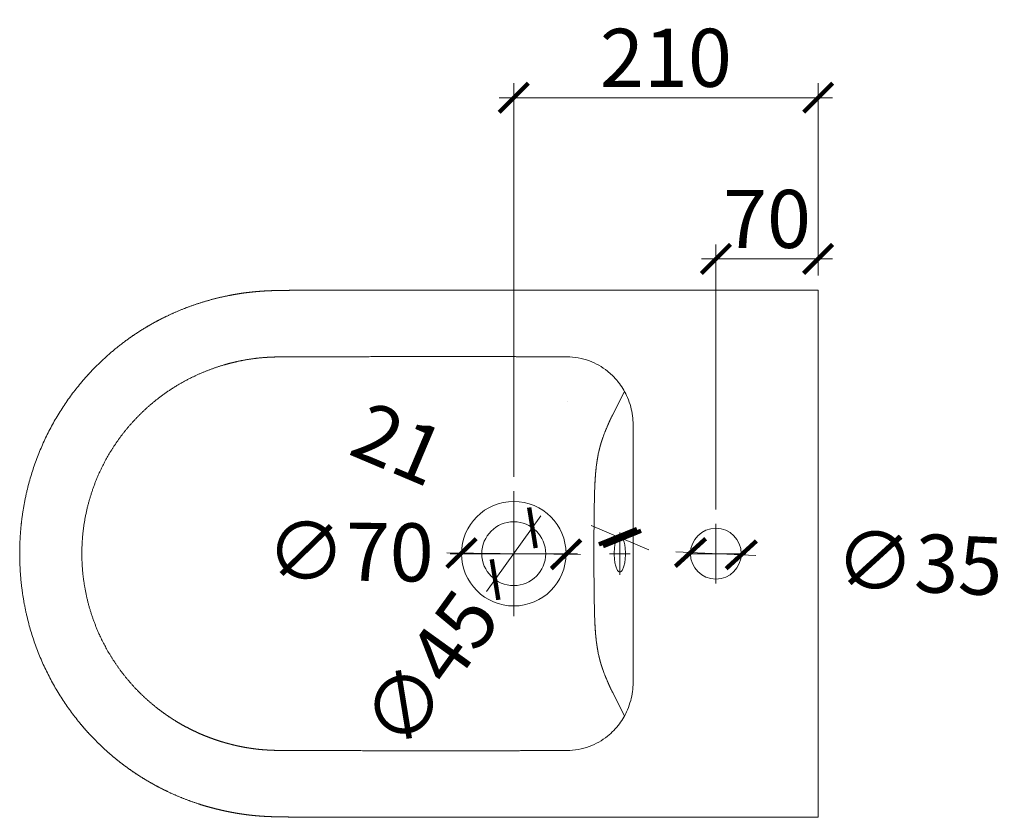
# Model space of a CAD drawing. Units: inches. Extents: x -4625 to 29, y -20 to 1796.
# Drawn here: x -4487 to -3809, y 1242 to 1791 of the extents above; entities that cross this region are included whole.
import ezdxf

# ---------------------------------------------------------------- set-up
doc = ezdxf.new("R2010")
doc.units = ezdxf.units.IN
doc.header["$MEASUREMENT"] = 0
doc.styles.add('DIM', font='romans.shx', dxfattribs={"width": 0.85})
doc.dimstyles.new('dim10', dxfattribs={"dimscale": 10, "dimtxt": 2, "dimasz": 2, "dimexe": 1, "dimexo": 1, "dimgap": 0.75, "dimtad": 1, "dimdec": 0, "dimrnd": 5, "dimzin": 0, "dimdsep": 46, "dimtxsty": 'DIM', "dimblk": 'ARCHTICK', "dimcen": 0, "dimdle": 1, "dimclrd": 8, "dimclre": 8, "dimclrt": 1, "dimazin": 0, "dimtfac": 1, "dimtdec": 0, "dimtmove": 2, "dimatfit": 0, "dimldrblk": 'ARCHTICK', "dimfxl": 1, "dimtolj": 1, "dimtzin": 0, "dimlwd": 5, "dimlwe": 5, "dimarcsym": 0})

# ---------------------------------------------------------------- blocks, each defined once
blk = doc.blocks.new('_ArchTick')
at = {"color": 0, "linetype": 'ByBlock', "const_width": 0.15}
blk.add_lwpolyline([(-0.5, -0.5), (0.5, 0.5)], dxfattribs=at)
blk = doc.blocks.new('*D177')
at = {"color": 8, "lineweight": 5, "transparency": 16777216}
blk.add_line((-4128.11, 1449.37), (-4165.53, 1397.45), dxfattribs=at)
at = {"layer": 'Defpoints', "color": 0, "transparency": 16777216}
for p in [(-4133.96, 1441.26), (-4159.69, 1405.56)]:
    blk.add_point(p, dxfattribs=at)
at = {"color": 8, "lineweight": 5, "transparency": 16777216, "xscale": 20, "yscale": 20, "zscale": 20}
for p, rotation in [((-4133.96, 1441.26), 54.21840521746994), ((-4159.69, 1405.56), 234.21840521747)]:
    blk.add_blockref('_ArchTick', p, dxfattribs=dict(at, rotation=rotation))
at = {"lineweight": 18, "transparency": 16777216, "insert": (-4204.28, 1343.69), "char_height": 40, "attachment_point": 5, "rotation": 54.21841, "style": 'DIM'}
blk.add_mtext('\\A1;∅45', dxfattribs=at)
blk = doc.blocks.new('*D178')
at = {"color": 8, "lineweight": 5, "transparency": 16777216}
blk.add_line((-4100.83, 1422.83), (-4192.82, 1423.99), dxfattribs=at)
at = {"layer": 'Defpoints', "color": 0, "transparency": 16777216}
for p in [(-4182.82, 1423.86), (-4110.83, 1422.96)]:
    blk.add_point(p, dxfattribs=at)
at = {"color": 8, "lineweight": 5, "transparency": 16777216, "xscale": 20, "yscale": 20, "zscale": 20}
for p, rotation in [((-4182.82, 1423.86), 179.2805839692148), ((-4110.83, 1422.96), 359.2805839692148)]:
    blk.add_blockref('_ArchTick', p, dxfattribs=dict(at, rotation=rotation))
at = {"lineweight": 18, "transparency": 16777216, "insert": (-4259.53, 1424.83), "char_height": 40, "attachment_point": 5, "rotation": 359.28058, "style": 'DIM'}
blk.add_mtext('\\A1;∅70', dxfattribs=at)
blk = doc.blocks.new('*D179')
at = {"color": 8, "lineweight": 5, "transparency": 16777216}
blk.add_line((-4035.08, 1424.66), (-3980.14, 1422.16), dxfattribs=at)
at = {"layer": 'Defpoints', "color": 0, "transparency": 16777216}
for p in [(-4025.09, 1424.21), (-3990.13, 1422.62)]:
    blk.add_point(p, dxfattribs=at)
at = {"color": 8, "lineweight": 5, "transparency": 16777216, "xscale": 20, "yscale": 20, "zscale": 20}
for p, rotation in [((-4025.09, 1424.21), 177.3954254890594), ((-3990.13, 1422.62), 357.3954254890594)]:
    blk.add_blockref('_ArchTick', p, dxfattribs=dict(at, rotation=rotation))
at = {"lineweight": 18, "transparency": 16777216, "insert": (-3867.66, 1417.05), "char_height": 40, "attachment_point": 5, "rotation": 357.39543, "style": 'DIM'}
blk.add_mtext('\\A1;∅35', dxfattribs=at)
blk = doc.blocks.new('*D180')
at = {"color": 8, "lineweight": 5, "transparency": 16777216}
for p, q in [((-4007.61, 1453.93), (-4007.61, 1636.46)), ((-3937.19, 1614.97), (-3937.19, 1636.46)), ((-4017.61, 1626.46), (-3927.19, 1626.46))]:
    blk.add_line(p, q, dxfattribs=at)
at = {"layer": 'Defpoints', "color": 0, "transparency": 16777216}
for p in [(-3937.19, 1626.46), (-3937.19, 1604.97), (-4007.61, 1443.93)]:
    blk.add_point(p, dxfattribs=at)
at = {"color": 8, "lineweight": 5, "transparency": 16777216, "xscale": 20, "yscale": 20, "zscale": 20, "rotation": 180}
blk.add_blockref('_ArchTick', (-4007.61, 1626.46), dxfattribs=at)
at = {"color": 8, "lineweight": 5, "transparency": 16777216, "xscale": 20, "yscale": 20, "zscale": 20}
blk.add_blockref('_ArchTick', (-3937.19, 1626.46), dxfattribs=at)
at = {"lineweight": 18, "transparency": 16777216, "insert": (-3972.4, 1653.96), "char_height": 40, "attachment_point": 5, "style": 'DIM'}
blk.add_mtext('\\A1;70', dxfattribs=at)
blk = doc.blocks.new('*D181')
at = {"color": 8, "lineweight": 5, "transparency": 16777216}
for p, q in [((-4075.08, 1435.09), (-4093.5, 1442.88)), ((-4072.22, 1433.88), (-4075.08, 1435.09)), ((-4072.22, 1433.88), (-4053.8, 1426.09))]:
    blk.add_line(p, q, dxfattribs=at)
at = {"layer": 'Defpoints', "color": 0, "transparency": 16777216}
for p in [(-4075.08, 1435.09), (-4072.22, 1433.88)]:
    blk.add_point(p, dxfattribs=at)
at = {"color": 8, "lineweight": 5, "transparency": 16777216, "xscale": 20, "yscale": 20, "zscale": 20}
for p, rotation in [((-4075.08, 1435.09), 337.0658662380802), ((-4072.22, 1433.88), 157.0658662380802)]:
    blk.add_blockref('_ArchTick', p, dxfattribs=dict(at, rotation=rotation))
at = {"lineweight": 18, "transparency": 16777216, "insert": (-4226.22, 1499.04), "char_height": 40, "attachment_point": 5, "rotation": 337.06587, "style": 'DIM'}
blk.add_mtext('\\A1;21', dxfattribs=at)
blk = doc.blocks.new('*D182')
at = {"color": 8, "lineweight": 5, "transparency": 16777216}
for p, q in [((-4146.82, 1476.37), (-4146.82, 1747.45)), ((-3937.19, 1632.47), (-3937.19, 1747.45)), ((-4156.82, 1737.45), (-3927.19, 1737.45))]:
    blk.add_line(p, q, dxfattribs=at)
at = {"layer": 'Defpoints', "color": 0, "transparency": 16777216}
for p in [(-3937.19, 1737.45), (-3937.19, 1622.47), (-4146.82, 1466.37)]:
    blk.add_point(p, dxfattribs=at)
at = {"color": 8, "lineweight": 5, "transparency": 16777216, "xscale": 20, "yscale": 20, "zscale": 20, "rotation": 180}
blk.add_blockref('_ArchTick', (-4146.82, 1737.45), dxfattribs=at)
at = {"color": 8, "lineweight": 5, "transparency": 16777216, "xscale": 20, "yscale": 20, "zscale": 20}
blk.add_blockref('_ArchTick', (-3937.19, 1737.45), dxfattribs=at)
at = {"lineweight": 18, "transparency": 16777216, "insert": (-4042, 1764.95), "char_height": 40, "attachment_point": 5, "style": 'DIM'}
blk.add_mtext('\\A1;210', dxfattribs=at)

msp = doc.modelspace()

# ---------------------------------------------------------------- linework, layer by layer
at = {"color": 0, "lineweight": 18}
for p, q in [((-3937.1, 1248.08), (-3937.11, 1598.75)), ((-4078.69, 1519.14), (-4070.63, 1535.33)), ((-4146.82, 1380.45), (-4146.82, 1466.37)), ((-4073.77, 1408.89), (-4073.77, 1437.94)), ((-4007.61, 1443.93), (-4007.61, 1402.89)), ((-4190.68, 1423.41), (-4102.96, 1423.41)), ((-4080.98, 1423.41), (-4066.55, 1423.41)), ((-4028.13, 1423.41), (-3987.09, 1423.41)), ((-4070.63, 1311.49), (-4078.69, 1327.68))]:
    msp.add_line(p, q, dxfattribs=at)
for centre, radius in [((-4146.82, 1423.41), 36), ((-4146.82, 1423.41), 22), ((-4007.61, 1423.41), 17.5)]:
    msp.add_circle(centre, radius, dxfattribs=at)
for centre, radius, start, end in [((-4115.57, 1482.61), 45.83, 82.42303, 82.44328), ((-3973.08, 1466.55), 117.99, 153.52668, 153.82737), ((-3937.51, 1449.21), 157.56, 154.38188, 154.63295), ((-3897.3, 1432.18), 201.22, 157.5972, 157.70189), ((-3863.09, 1418.09), 238.21, 157.5088, 157.59798), ((-3853.03, 1413.93), 249.1, 157.42542, 157.51021), ((-4009.28, 1476.31), 80.84, 162.66647, 162.74243), ((-3997.15, 1473.5), 93.3, 168.50608, 169.0007), ((-3951.82, 1466.7), 139.15, 174.24809, 174.34528), ((-3952.04, 1466.72), 138.93, 174.03282, 174.24792), ((-3952.68, 1466.79), 138.29, 173.82099, 174.03316), ((-3960.49, 1467.68), 130.43, 172.76205, 173.30018), ((-3826.83, 1458.92), 264.39, 177.24203, 177.34908), ((-3835.74, 1459.35), 255.47, 177.13166, 177.24184), ((-3845.17, 1459.82), 246.03, 177.00399, 177.13199), ((-3856.52, 1460.41), 234.67, 176.87051, 177.00392), ((-3924.65, 1464.56), 166.4, 175.95563, 176.0545), ((-3930.57, 1464.98), 160.47, 175.85389, 175.95599), ((-3936.03, 1465.38), 155, 175.74503, 175.85352), ((-3938.59, 1465.57), 152.43, 175.63559, 175.74508), ((-3941.22, 1465.77), 149.79, 175.41429, 175.63571), ((-3707.15, 1454.04), 384.18, 177.86549, 178.04517), ((-3751.6, 1455.7), 339.69, 177.67062, 177.86592), ((-3784.92, 1457.05), 306.34, 177.51565, 177.66939), ((-3808.99, 1458.1), 282.25, 177.34994, 177.51585), ((-3113.74, 1439.62), 977.76, 178.86601, 179.00244), ((-3273.37, 1442.78), 818.1, 178.7474, 178.8656), ((-3408.61, 1445.74), 682.83, 178.60638, 178.74789), ((-3495.57, 1447.84), 595.84, 178.5474, 178.60457), ((-3535.33, 1448.84), 556.07, 178.486, 178.5472), ((-3562, 1449.55), 529.39, 178.42196, 178.48602), ((-3586.15, 1450.21), 505.23, 178.3549, 178.42193), ((-2620.5, 1431.74), 1471.07, 179.15912, 179.24756), ((-2834.47, 1434.88), 1257.08, 179.05858, 179.15928), ((-2972.77, 1437.13), 1118.76, 179.00072, 179.05763), ((-1922.12, 1423.69), 2169.49, 179.4471, 179.50197), ((-2003.78, 1424.48), 2087.83, 179.4181, 179.44705), ((-2097.24, 1425.43), 1994.36, 179.38783, 179.41813), ((-2250.4, 1427.08), 1841.19, 179.32123, 179.38832), ((-2423.86, 1429.14), 1667.72, 179.24696, 179.32117), ((-1871.4, 1423.18), 2220.22, 179.60813, 179.6625), ((-1826.21, 1422.88), 2265.41, 179.55505, 179.60829), ((-1854.5, 1423.11), 2237.12, 179.50194, 179.55518), ((-1869.35, 1423.3), 2222.26, 179.74971, 179.77759), ((-1638.69, 1422.41), 2452.93, 179.77764, 179.80231), ((-1939.67, 1423.59), 2151.94, 179.66255, 179.72031), ((-1961.48, 1423.7), 2130.13, 179.72044, 179.74953), ((-1846.96, 1422.99), 2244.66, 179.82605, 179.88074), ((-2042.7, 1423.4), 2048.92, 179.88077, 179.99956), ((-1593.52, 1422.24), 2498.1, 179.8019, 179.82647), ((-2042.7, 1423.43), 2048.92, 180.00044, 180.11923), ((-1846.96, 1423.84), 2244.66, 180.11926, 180.17395), ((-1593.52, 1424.59), 2498.1, 180.17353, 180.1981), ((-1638.69, 1424.41), 2452.93, 180.19769, 180.22236), ((-1869.35, 1423.52), 2222.26, 180.22241, 180.25029), ((-1961.48, 1423.12), 2130.13, 180.25047, 180.27956), ((-1939.67, 1423.24), 2151.94, 180.27969, 180.33745), ((-1871.4, 1423.64), 2220.22, 180.3375, 180.39187), ((-1826.21, 1423.94), 2265.41, 180.39171, 180.44495), ((-1854.5, 1423.72), 2237.12, 180.44482, 180.49806), ((-1922.12, 1423.13), 2169.49, 180.49803, 180.5529), ((-2003.78, 1422.34), 2087.83, 180.55295, 180.5819), ((-2097.24, 1421.39), 1994.36, 180.58187, 180.61217), ((-2250.4, 1419.74), 1841.19, 180.61168, 180.67877), ((-2423.86, 1417.69), 1667.72, 180.67883, 180.75304), ((-2620.5, 1415.09), 1471.07, 180.75244, 180.84088), ((-2834.47, 1411.94), 1257.08, 180.84072, 180.94142), ((-2972.77, 1409.69), 1118.76, 180.94237, 180.99928), ((-3113.74, 1407.2), 977.76, 180.99756, 181.13399), ((-3273.37, 1404.05), 818.1, 181.1344, 181.2526), ((-3408.61, 1401.08), 682.83, 181.25211, 181.39362), ((-3495.57, 1398.99), 595.84, 181.39543, 181.4526), ((-3535.33, 1397.98), 556.07, 181.4528, 181.514), ((-3562, 1397.28), 529.39, 181.51398, 181.57804), ((-3586.15, 1396.61), 505.23, 181.57807, 181.6451), ((-3707.15, 1392.78), 384.18, 181.95483, 182.13451), ((-3751.6, 1391.12), 339.69, 182.13408, 182.32938), ((-3784.92, 1389.77), 306.34, 182.33061, 182.48435), ((-3808.99, 1388.73), 282.25, 182.48415, 182.65006), ((-3826.83, 1387.91), 264.39, 182.65092, 182.75797), ((-3835.74, 1387.48), 255.47, 182.75816, 182.86834), ((-3845.17, 1387), 246.03, 182.86801, 182.99601), ((-3856.52, 1386.41), 234.67, 182.99608, 183.12949), ((-3924.65, 1382.26), 166.4, 183.9455, 184.04437), ((-3930.57, 1381.84), 160.47, 184.04401, 184.14611), ((-3936.03, 1381.45), 155, 184.14648, 184.25497), ((-3938.59, 1381.25), 152.43, 184.25492, 184.36441), ((-3941.22, 1381.05), 149.79, 184.36429, 184.58571), ((-3951.82, 1380.13), 139.15, 185.65472, 185.75191), ((-3952.04, 1380.11), 138.93, 185.75208, 185.96718), ((-3952.68, 1380.04), 138.29, 185.96684, 186.17901), ((-3960.49, 1379.15), 130.43, 186.69982, 187.23795), ((-3997.15, 1373.32), 93.3, 190.9993, 191.49392), ((-4009.28, 1370.51), 80.84, 197.25757, 197.33353), ((-3897.3, 1414.64), 201.22, 202.29811, 202.4028), ((-3863.09, 1428.74), 238.21, 202.40202, 202.4912), ((-3853.03, 1432.9), 249.1, 202.48979, 202.57458), ((-3937.51, 1397.61), 157.56, 205.36705, 205.61812), ((-3973.1, 1380.27), 117.96, 206.17259, 206.47335)]:
    msp.add_arc(centre, radius, start, end, dxfattribs=at)
for points, weights, degree, knots in [([(-4108.95, 1604.97), (-4127.43, 1604.95), (-4146.06, 1604.93), (-4164.82, 1604.92), (-4179.68, 1604.91), (-4194.55, 1604.9), (-4209.41, 1604.91), (-4224.26, 1604.92), (-4239.11, 1604.93), (-4253.96, 1604.95), (-4257.7, 1604.96), (-4261.44, 1604.96), (-4265.18, 1604.96), (-4268.92, 1604.95), (-4272.66, 1604.94), (-4276.4, 1604.93), (-4280.16, 1604.91), (-4283.93, 1604.89), (-4287.69, 1604.87), (-4291.45, 1604.85), (-4295.21, 1604.83), (-4298.97, 1604.8), (-4302.7, 1604.79), (-4306.43, 1604.74), (-4310.16, 1604.66), (-4313.95, 1604.58), (-4317.74, 1604.4), (-4321.52, 1604.13), (-4325.26, 1603.86), (-4328.99, 1603.47), (-4332.71, 1602.95), (-4336.42, 1602.44), (-4340.11, 1601.8), (-4343.79, 1601.05), (-4351.15, 1599.56), (-4358.42, 1597.61), (-4365.55, 1595.22), (-4372.7, 1592.82), (-4379.68, 1589.97), (-4386.48, 1586.68), (-4391.44, 1584.28), (-4396.29, 1581.64), (-4401.01, 1578.77), (-4405.74, 1575.91), (-4410.33, 1572.82), (-4414.77, 1569.52), (-4423.24, 1563.22), (-4431.13, 1556.17), (-4438.37, 1548.43), (-4440.98, 1545.65), (-4443.49, 1542.78), (-4445.92, 1539.83)], [1, 1, 1, 1, 0.99999987502, 0.99999987502, 1, 0.999999973099, 0.999999973099, 1, 0.999999617349, 0.999999617349, 1, 0.999999169756, 0.999999169756, 1, 1, 1, 1, 1, 1, 1, 0.999974151859, 0.999974151859, 1, 0.999807876689, 0.999807876689, 1, 0.999670706863, 0.999670706863, 1, 0.999681973202, 0.999681973202, 1, 0.998784376904, 0.998784376904, 1, 0.998693347713, 0.998693347713, 1, 0.999281566988, 0.999281566988, 1, 0.999273965171, 0.999273965171, 1, 0.997343354137, 0.997343354137, 1, 0.999653633512, 0.999653633429, 0.999999999752], 3, [3990.540716, 3990.540716, 3990.540716, 3990.540716, 4054.838431, 4054.838431, 4054.838431, 4106.156308, 4106.156308, 4106.156308, 4157.426797, 4157.426797, 4157.426797, 4170.334629, 4170.334629, 4170.334629, 4183.253131, 4183.253131, 4183.253131, 4196.247415, 4196.247415, 4196.247415, 4209.233499, 4209.233499, 4209.233499, 4222.108601, 4222.108601, 4222.108601, 4235.193053, 4235.193053, 4235.193053, 4248.142007, 4248.142007, 4248.142007, 4261.073815, 4261.073815, 4261.073815, 4286.984519, 4286.984519, 4286.984519, 4312.928734, 4312.928734, 4312.928734, 4331.886623, 4331.886623, 4331.886623, 4350.849635, 4350.849635, 4350.849635, 4386.961832, 4386.961832, 4386.961832, 4399.972414, 4399.972414, 4399.972414, 4399.972414]), ([(-4110.22, 1287.82), (-4110.69, 1287.82), (-4111.16, 1287.82), (-4111.62, 1287.82), (-4115.79, 1287.8), (-4119.96, 1287.79), (-4124.13, 1287.78), (-4133.22, 1287.75), (-4142.31, 1287.73), (-4151.4, 1287.71), (-4160.57, 1287.7), (-4169.74, 1287.69), (-4178.9, 1287.68), (-4188.06, 1287.68), (-4197.21, 1287.68), (-4206.37, 1287.69), (-4224.7, 1287.69), (-4243.04, 1287.71), (-4261.38, 1287.75), (-4270.61, 1287.77), (-4279.85, 1287.8), (-4289.12, 1287.83), (-4290.92, 1287.84), (-4292.72, 1287.84), (-4294.52, 1287.84), (-4296.31, 1287.84), (-4298.1, 1287.83), (-4299.89, 1287.83), (-4301.47, 1287.83), (-4303.04, 1287.84), (-4304.61, 1287.85), (-4306.16, 1287.85), (-4307.71, 1287.87), (-4309.26, 1287.9), (-4312.27, 1287.95), (-4315.27, 1288.08), (-4318.27, 1288.29), (-4321.53, 1288.52), (-4324.78, 1288.88), (-4328, 1289.36), (-4331.23, 1289.84), (-4334.45, 1290.44), (-4337.63, 1291.15), (-4339.14, 1291.49), (-4340.65, 1291.86), (-4342.14, 1292.25), (-4343.64, 1292.64), (-4345.14, 1293.05), (-4346.62, 1293.49), (-4350.39, 1294.59), (-4354.1, 1295.86), (-4357.76, 1297.28), (-4361.42, 1298.7), (-4365.01, 1300.28), (-4368.52, 1302.02), (-4372.35, 1303.9), (-4376.08, 1305.96), (-4379.71, 1308.19), (-4384.27, 1310.99), (-4388.65, 1314.06), (-4392.84, 1317.37), (-4398.1, 1321.53), (-4403.04, 1326.07), (-4407.64, 1330.95), (-4417.84, 1341.83), (-4426.13, 1354.22), (-4432.29, 1367.8), (-4436.19, 1376.42), (-4439.16, 1385.4), (-4441.18, 1394.64), (-4443.25, 1404.1), (-4444.29, 1413.73), (-4444.29, 1423.41), (-4444.29, 1433.1), (-4443.25, 1442.73), (-4441.18, 1452.19), (-4439.16, 1461.43), (-4436.19, 1470.4), (-4432.29, 1479.02), (-4426.14, 1492.6), (-4417.85, 1504.99), (-4407.64, 1515.86), (-4403.05, 1520.75), (-4398.11, 1525.29), (-4392.85, 1529.45), (-4385.3, 1535.41), (-4377.16, 1540.55), (-4368.53, 1544.81), (-4361.48, 1548.27), (-4354.16, 1551.13), (-4346.62, 1553.34), (-4343.65, 1554.22), (-4340.65, 1554.99), (-4337.63, 1555.67), (-4331.26, 1557.1), (-4324.79, 1558.06), (-4318.27, 1558.54), (-4315.27, 1558.75), (-4312.27, 1558.87), (-4309.26, 1558.92), (-4306.14, 1558.97), (-4303.02, 1558.99), (-4299.9, 1558.98), (-4296.32, 1558.99), (-4292.71, 1558.99), (-4289.11, 1559), (-4279.87, 1559.02), (-4270.62, 1559.04), (-4261.38, 1559.07), (-4243.04, 1559.11), (-4224.71, 1559.14), (-4206.37, 1559.14), (-4188.05, 1559.15), (-4169.73, 1559.14), (-4151.4, 1559.11), (-4142.31, 1559.1), (-4133.22, 1559.07), (-4124.13, 1559.05), (-4119.96, 1559.03), (-4115.79, 1559.02), (-4111.63, 1559.01), (-4111.16, 1559.01), (-4110.69, 1559.01), (-4110.22, 1559)], [1, 1, 1, 1, 1, 1, 1, 0.999999826818, 0.999999826818, 1, 0.999999866626, 0.999999866626, 1, 0.999999937996, 0.999999937996, 1, 0.999999680293, 0.999999680293, 1, 1, 1, 1, 0.999998807347, 0.999998807347, 1, 1, 1, 1, 0.999996993561, 0.999996993561, 1, 0.99998797944, 0.99998797944, 1, 0.999751812729, 0.999751812729, 1, 0.999539993761, 0.999539993761, 1, 0.999545413567, 0.999545413567, 1, 0.999909183156, 0.999909183156, 1, 0.999913867017, 0.999913867017, 1, 0.999395201719, 0.999395201719, 1, 0.999376844104, 0.999376844104, 1, 0.99927142565, 0.99927142565, 1, 0.998845702185, 0.998845702185, 1, 0.998182850066, 0.998182850066, 1, 0.991044248086, 0.991044248086, 1, 0.996338030364, 0.996338030364, 1, 0.996153010244, 0.996153010244, 1, 0.996153042112, 0.996153042112, 1, 0.996337995883, 0.996337995883, 1, 0.991052730637, 0.991052730637, 1, 0.998173914896, 0.998173914896, 1, 0.996292927878, 0.996292927878, 1, 0.997559383551, 0.997559383551, 1, 0.999633485783, 0.999633485783, 1, 0.998179331756, 0.998179331756, 1, 0.99975984256, 0.99975984256, 1, 0.999973669357, 0.999973669357, 1, 1, 1, 1, 0.999999919975, 0.999999919975, 1, 0.999999561809, 0.999999561809, 1, 0.999999642775, 0.999999642775, 1, 0.999999872941, 0.999999872941, 1, 1, 1, 1, 1, 1, 1], 3, [395.788548, 395.788548, 395.788548, 395.788548, 397.401621, 397.401621, 397.401621, 411.799284, 411.799284, 411.799284, 443.191548, 443.191548, 443.191548, 474.837949, 474.837949, 474.837949, 506.446007, 506.446007, 506.446007, 569.756985, 569.756985, 569.756985, 601.670453, 601.670453, 601.670453, 607.887327, 607.887327, 607.887327, 614.091983, 614.091983, 614.091983, 619.519983, 619.519983, 619.519983, 624.873763, 624.873763, 624.873763, 635.257747, 635.257747, 635.257747, 646.525081, 646.525081, 646.525081, 657.79837, 657.79837, 657.79837, 663.143164, 663.143164, 663.143164, 668.492638, 668.492638, 668.492638, 682.03527, 682.03527, 682.03527, 695.574982, 695.574982, 695.574982, 710.286169, 710.286169, 710.286169, 728.736156, 728.736156, 728.736156, 751.870267, 751.870267, 751.870267, 803.126695, 803.126695, 803.126695, 835.717525, 835.717525, 835.717525, 869.089981, 869.089981, 869.089981, 902.468264, 902.468264, 902.468264, 935.053808, 935.053808, 935.053808, 986.303212, 986.303212, 986.303212, 1009.439627, 1009.439627, 1009.439627, 1042.60962, 1042.60962, 1042.60962, 1069.697192, 1069.697192, 1069.697192, 1080.385672, 1080.385672, 1080.385672, 1102.929475, 1102.929475, 1102.929475, 1113.311658, 1113.311658, 1113.311658, 1124.088348, 1124.088348, 1124.088348, 1136.497989, 1136.497989, 1136.497989, 1168.418584, 1168.418584, 1168.418584, 1231.723706, 1231.723706, 1231.723706, 1294.984021, 1294.984021, 1294.984021, 1326.374982, 1326.374982, 1326.374982, 1340.769463, 1340.769463, 1340.769463, 1342.385867, 1342.385867, 1342.385867, 1342.385867]), ([(-4482.1, 1466.67), (-4484.53, 1456.4), (-4485.78, 1445.92), (-4486.46, 1440.21), (-4486.79, 1434.47), (-4487.12, 1428.74), (-4487.1, 1422.99), (-4487.08, 1411.48), (-4485.67, 1400.06), (-4484.42, 1389.94), (-4482.07, 1380.02)], [1, 0.998310154942, 1, 0.99951686952, 1, 0.999531577956, 1, 0.998095298175, 1, 0.998417519425, 1], 2, [4493.070769, 4493.070769, 4493.070769, 4516.821444, 4516.821444, 4529.756123, 4529.756123, 4542.682619, 4542.682619, 4568.558175, 4568.558175, 4591.514318, 4591.514318, 4591.514318]), ([(-4069.92, 1423.41), (-4069.92, 1436.01), (-4073.77, 1436.01), (-4077.61, 1436.01), (-4077.61, 1423.41), (-4077.61, 1410.81), (-4073.77, 1410.81), (-4069.92, 1410.81), (-4069.92, 1423.41)], [1, 0.707106781187, 1, 0.707106781187, 1, 0.707106781187, 1, 0.707106781187, 1], 2, [0, 0, 0, 1.570796, 1.570796, 3.141593, 3.141593, 4.712389, 4.712389, 6.283185, 6.283185, 6.283185]), ([(-4445.95, 1307.05), (-4443.34, 1303.86), (-4440.62, 1300.77), (-4437.79, 1297.78), (-4434.22, 1294), (-4430.5, 1290.39), (-4426.62, 1286.95), (-4422.74, 1283.5), (-4418.72, 1280.24), (-4414.56, 1277.15), (-4410.04, 1273.8), (-4405.36, 1270.67), (-4400.54, 1267.77), (-4395.73, 1264.87), (-4390.79, 1262.21), (-4385.73, 1259.79), (-4378.92, 1256.52), (-4371.92, 1253.71), (-4364.77, 1251.35), (-4361.19, 1250.17), (-4357.59, 1249.1), (-4353.95, 1248.15), (-4350.32, 1247.19), (-4346.66, 1246.34), (-4342.98, 1245.61), (-4339.3, 1244.88), (-4335.6, 1244.26), (-4331.89, 1243.76), (-4328.17, 1243.27), (-4324.44, 1242.89), (-4320.69, 1242.63), (-4316.91, 1242.38), (-4313.12, 1242.22), (-4309.33, 1242.15), (-4305.6, 1242.07), (-4301.87, 1242.03), (-4298.14, 1242.02), (-4294.38, 1241.99), (-4290.62, 1241.97), (-4286.86, 1241.95), (-4283.1, 1241.93), (-4279.33, 1241.91), (-4275.57, 1241.9), (-4271.83, 1241.88), (-4268.09, 1241.87), (-4264.35, 1241.87), (-4260.61, 1241.87), (-4256.87, 1241.87), (-4253.14, 1241.87), (-4245.71, 1241.88), (-4238.29, 1241.89), (-4230.86, 1241.9), (-4223.44, 1241.91), (-4216.01, 1241.91), (-4208.59, 1241.92), (-4193.73, 1241.92), (-4178.86, 1241.92), (-4164, 1241.91), (-4153.07, 1241.9), (-4142.15, 1241.89), (-4131.22, 1241.88), (-4123.94, 1241.87), (-4116.65, 1241.86), (-4109.37, 1241.86)], [0.99999999971, 0.999595170279, 0.999595170376, 1, 0.999358065572, 0.999358065572, 1, 0.999360621538, 0.999360621538, 1, 0.999246081263, 0.999246081263, 1, 0.99926047806, 0.99926047806, 1, 0.998683615808, 0.998683615808, 1, 0.99969555569, 0.99969555569, 1, 0.999705577092, 0.999705577092, 1, 0.999675522869, 0.999675522869, 1, 0.999675447584, 0.999675447584, 1, 0.999823095974, 0.999823095974, 1, 0.999979696674, 0.999979696674, 1, 1, 1, 1, 1, 1, 1, 0.999999179745, 0.999999179745, 1, 1, 1, 1, 1, 1, 1, 1, 1, 1, 0.999999903252, 0.999999903252, 1, 1, 1, 1, 1, 1, 1], 3, [2776.998926, 2776.998926, 2776.998926, 2776.998926, 2791.03589, 2791.03589, 2791.03589, 2808.763898, 2808.763898, 2808.763898, 2826.49216, 2826.49216, 2826.49216, 2845.779856, 2845.779856, 2845.779856, 2865.061091, 2865.061091, 2865.061091, 2891.005771, 2891.005771, 2891.005771, 2903.963991, 2903.963991, 2903.963991, 2916.912492, 2916.912492, 2916.912492, 2929.847514, 2929.847514, 2929.847514, 2942.795409, 2942.795409, 2942.795409, 2955.884178, 2955.884178, 2955.884178, 2968.763768, 2968.763768, 2968.763768, 2981.744792, 2981.744792, 2981.744792, 2994.740902, 2994.740902, 2994.740902, 3007.65292, 3007.65292, 3007.65292, 3020.558722, 3020.558722, 3020.558722, 3046.194762, 3046.194762, 3046.194762, 3071.825, 3071.825, 3071.825, 3123.142005, 3123.142005, 3123.142005, 3160.867188, 3160.867188, 3160.867188, 3186.019693, 3186.019693, 3186.019693, 3186.019693])]:
    msp.add_rational_spline(points, weights, degree=degree, knots=knots, dxfattribs=at)
for points, degree in [([(-4113.2, 1604.98), (-4121.93, 1604.98), (-4130.66, 1604.99), (-4139.39, 1604.99)], 3), ([(-4104.03, 1604.97), (-4107.09, 1604.98), (-4110.14, 1604.98), (-4113.2, 1604.98)], 3), ([(-4084.77, 1505.25), (-4084.57, 1505.78), (-4084.38, 1506.27), (-4084.18, 1506.76)], 3), ([(-4083.61, 1508.19), (-4083.54, 1508.36), (-4083.47, 1508.53)], 2), ([(-4083.04, 1509.55), (-4082.88, 1509.95), (-4082.72, 1510.33), (-4082.55, 1510.73)], 3), ([(-4085.33, 1503.73), (-4085.14, 1504.26), (-4084.95, 1504.76), (-4084.77, 1505.25)], 3), ([(-4088.58, 1492.09), (-4088.48, 1492.58), (-4088.38, 1493.03), (-4088.28, 1493.49)], 3), ([(-4090.83, 1473.22), (-4090.81, 1473.69), (-4090.78, 1474.18), (-4090.75, 1474.63)], 3), ([(-4090.75, 1474.63), (-4090.72, 1475.1), (-4090.69, 1475.55), (-4090.66, 1476.01)], 3), ([(-4091.17, 1464.72), (-4091.15, 1465.52), (-4091.12, 1466.35), (-4091.1, 1467.15)], 3), ([(-4091.1, 1379.68), (-4091.12, 1380.47), (-4091.15, 1381.3), (-4091.17, 1382.11)], 3), ([(-4090.75, 1372.19), (-4090.78, 1372.65), (-4090.81, 1373.13), (-4090.83, 1373.6)], 3), ([(-4090.66, 1370.81), (-4090.69, 1371.27), (-4090.72, 1371.72), (-4090.75, 1372.19)], 3), ([(-4088.28, 1353.33), (-4088.38, 1353.79), (-4088.48, 1354.25), (-4088.58, 1354.73)], 3), ([(-4084.77, 1341.57), (-4084.95, 1342.07), (-4085.14, 1342.56), (-4085.33, 1343.09)], 3), ([(-4084.18, 1340.07), (-4084.38, 1340.55), (-4084.57, 1341.05), (-4084.77, 1341.57)], 3), ([(-4083.47, 1338.29), (-4083.54, 1338.46), (-4083.61, 1338.64)], 2), ([(-4082.55, 1336.09), (-4082.72, 1336.49), (-4082.88, 1336.88), (-4083.04, 1337.27)], 3), ([(-4251.86, 1241.87), (-4244.86, 1241.88), (-4237.86, 1241.89), (-4230.86, 1241.9)], 3), ([(-4139.39, 1241.83), (-4130.66, 1241.84), (-4121.93, 1241.84), (-4113.2, 1241.85)], 3), ([(-4113.2, 1241.85), (-4110.07, 1241.85), (-4106.95, 1241.85), (-4103.82, 1241.85)], 3), ([(-3956.16, 1241.86), (-3964.89, 1241.85), (-3973.61, 1241.85), (-3982.34, 1241.85)], 3)]:
    msp.add_open_spline(points, degree=degree, dxfattribs=at)
for points, knots in [([(-3937.19, 1604.97), (-3962.18, 1604.97), (-4016.15, 1604.98), (-4073.41, 1604.99), (-4105.67, 1604.97), (-4108.95, 1604.97)], [3792.866643, 3792.866643, 3792.866643, 3792.866643, 3879.159142, 3979.229361, 3990.540716, 3990.540716, 3990.540716, 3990.540716]), ([(-3937.11, 1598.75), (-3937.11, 1599.54), (-3937.11, 1601), (-3937.12, 1602.92), (-3937.14, 1604.16), (-3937.16, 1604.76), (-3937.17, 1604.91), (-3937.18, 1604.95), (-3937.18, 1604.96), (-3937.19, 1604.97)], [3785.863282, 3785.863282, 3785.863282, 3785.863282, 3788.532485, 3790.813283, 3792.335044, 3792.732523, 3792.831303, 3792.856083, 3792.866643, 3792.866643, 3792.866643, 3792.866643]), ([(-4110.22, 1559), (-4104.96, 1558.99), (-4094.91, 1557.15), (-4086.04, 1552.12), (-4082.29, 1549.12), (-4081.19, 1548.25), (-4078.2, 1545.63), (-4073.1, 1539.86), (-4068.81, 1532.4), (-4065.49, 1522.77), (-4064.66, 1516.32), (-4064.67, 1512.16)], [0.012776, 0.012776, 0.012776, 0.012776, 20.888401, 39.90609, 39.90609, 39.90609, 45.500085, 55.622461, 70.266522, 79.312647, 95.758161, 95.758161, 95.758161, 95.758161]), ([(-4064.67, 1512.16), (-4064.67, 1511.51), (-4064.67, 1510.87), (-4064.67, 1510.22), (-4064.67, 1501.81), (-4064.67, 1493.41), (-4064.67, 1485), (-4064.67, 1464.47), (-4064.67, 1443.94), (-4064.67, 1423.41), (-4064.67, 1402.88), (-4064.67, 1382.35), (-4064.67, 1361.82), (-4064.67, 1353.41), (-4064.67, 1345.01), (-4064.67, 1336.6), (-4064.67, 1335.96), (-4064.67, 1335.31), (-4064.67, 1334.66)], [95.758161, 95.758161, 95.758161, 95.758161, 97.990887, 97.990887, 97.990887, 127.011572, 127.011572, 127.011572, 197.896458, 197.896458, 197.896458, 268.781213, 268.781213, 268.781213, 297.802026, 297.802026, 297.802026, 300.035425, 300.035425, 300.035425, 300.035425]), ([(-4064.67, 1334.66), (-4064.66, 1330.46), (-4065.5, 1323.99), (-4068.84, 1314.36), (-4073.84, 1305.7), (-4079.21, 1300.15), (-4082.3, 1297.69), (-4086.06, 1294.69), (-4094.93, 1289.67), (-4104.98, 1287.83), (-4110.22, 1287.82)], [300.035425, 300.035425, 300.035425, 300.035425, 316.64294, 325.597229, 340.246964, 355.899903, 355.899903, 355.899903, 374.98754, 395.788548, 395.788548, 395.788548, 395.788548]), ([(-3937.18, 1241.86), (-3937.18, 1241.86), (-3937.18, 1241.87), (-3937.17, 1241.91), (-3937.16, 1242.06), (-3937.14, 1242.66), (-3937.11, 1244.69), (-3937.11, 1246.61), (-3937.1, 1248.08)], [3384.172204, 3384.172204, 3384.172204, 3384.172204, 3384.182765, 3384.207547, 3384.30633, 3384.703818, 3386.225606, 3391.175674, 3391.175674, 3391.175674, 3391.175674]), ([(-4109.37, 1241.86), (-4105.72, 1241.86), (-4087.56, 1241.84), (-4054.89, 1241.84), (-4001.14, 1241.84), (-3961.9, 1241.86), (-3937.18, 1241.86)], [3186.019693, 3186.019693, 3186.019693, 3186.019693, 3198.595223, 3248.708041, 3298.82086, 3384.172204, 3384.172204, 3384.172204, 3384.172204])]:
    msp.add_open_spline(points, degree=3, knots=knots, dxfattribs=at)
for points, weights in [([(-4445.92, 1539.83), (-4472.41, 1507.59), (-4482.1, 1466.67)], [0.999999987386, 0.973546214015, 1]), ([(-4082.18, 1511.6), (-4081.99, 1512.03), (-4081.81, 1512.46)], [1, 0.999995774385, 1]), ([(-4081.81, 1512.46), (-4081.01, 1514.28), (-4080.17, 1516.08)], [1, 0.999912954376, 1]), ([(-4080.17, 1516.08), (-4080.02, 1516.39), (-4079.87, 1516.71)], [1, 0.999997451653, 1]), ([(-4079.58, 1517.33), (-4079.43, 1517.64), (-4079.27, 1517.96)], [1, 0.999997446457, 1]), ([(-4079.27, 1517.96), (-4079.12, 1518.27), (-4078.97, 1518.59)], [1, 0.999996621309, 1]), ([(-4084.18, 1506.76), (-4084.04, 1507.12), (-4083.89, 1507.48)], [1, 0.999995934741, 1]), ([(-4083.89, 1507.48), (-4083.75, 1507.83), (-4083.61, 1508.19)], [1, 0.999997047874, 1]), ([(-4082.55, 1510.73), (-4082.37, 1511.17), (-4082.18, 1511.6)], [1, 0.999996130552, 1]), ([(-4086.99, 1498.58), (-4086.86, 1499.04), (-4086.72, 1499.5)], [1, 0.999983576726, 1]), ([(-4086.72, 1499.5), (-4086.6, 1499.9), (-4086.48, 1500.3)], [1, 0.999987372009, 1]), ([(-4086.45, 1500.4), (-4086.18, 1501.25), (-4085.9, 1502.08)], [1, 0.999938992685, 1]), ([(-4085.9, 1502.08), (-4085.62, 1502.91), (-4085.33, 1503.73)], [1, 0.999945127441, 1]), ([(-4088.28, 1493.49), (-4088.14, 1494.15), (-4087.98, 1494.81)], [1, 0.999967969717, 1]), ([(-4087.98, 1494.81), (-4087.87, 1495.27), (-4087.76, 1495.72)], [1, 0.999984040011, 1]), ([(-4087.76, 1495.72), (-4087.64, 1496.19), (-4087.52, 1496.65)], [1, 0.999982718721, 1]), ([(-4087.52, 1496.65), (-4087.27, 1497.62), (-4086.99, 1498.58)], [1, 0.99992762817, 1]), ([(-4089.88, 1484.11), (-4089.8, 1484.69), (-4089.72, 1485.28)], [1, 0.999989119579, 1]), ([(-4089.72, 1485.28), (-4089.64, 1485.86), (-4089.56, 1486.45)], [1, 0.999988079939, 1]), ([(-4089.56, 1486.45), (-4089.4, 1487.5), (-4089.23, 1488.54)], [1, 0.999956070526, 1]), ([(-4089.23, 1488.54), (-4089.07, 1489.52), (-4088.89, 1490.49)], [1, 0.999953611152, 1]), ([(-4088.89, 1490.49), (-4088.81, 1490.9), (-4088.74, 1491.3)], [1, 0.999990837537, 1]), ([(-4090.49, 1478.31), (-4090.4, 1479.36), (-4090.3, 1480.41)], [1, 0.999972631997, 1]), ([(-4090.16, 1481.67), (-4090.1, 1482.28), (-4090.03, 1482.89)], [1, 0.999989606726, 1]), ([(-4090.53, 1477.75), (-4090.51, 1478.03), (-4090.49, 1478.31)], [1, 0.999998133047, 1]), ([(-4482.07, 1380.02), (-4472.37, 1339.21), (-4445.95, 1307.05)], [1, 0.973673319024, 0.999999974893]), ([(-4090.49, 1368.51), (-4090.51, 1368.79), (-4090.53, 1369.08)], [1, 0.999998133047, 1]), ([(-4090.3, 1366.42), (-4090.4, 1367.46), (-4090.49, 1368.51)], [1, 0.999972631997, 1]), ([(-4090.03, 1363.93), (-4090.1, 1364.54), (-4090.16, 1365.15)], [1, 0.999989606726, 1]), ([(-4089.72, 1361.55), (-4089.8, 1362.13), (-4089.88, 1362.71)], [1, 0.999989119579, 1]), ([(-4089.56, 1360.37), (-4089.64, 1360.96), (-4089.72, 1361.55)], [1, 0.999988079939, 1]), ([(-4089.23, 1358.28), (-4089.4, 1359.33), (-4089.56, 1360.37)], [1, 0.999956070526, 1]), ([(-4088.89, 1356.33), (-4089.07, 1357.31), (-4089.23, 1358.28)], [1, 0.999953611152, 1]), ([(-4088.74, 1355.52), (-4088.81, 1355.93), (-4088.89, 1356.33)], [1, 0.999990837537, 1]), ([(-4087.98, 1352.01), (-4088.14, 1352.67), (-4088.28, 1353.33)], [1, 0.999967969717, 1]), ([(-4087.76, 1351.11), (-4087.87, 1351.56), (-4087.98, 1352.01)], [1, 0.999984040011, 1]), ([(-4087.52, 1350.17), (-4087.64, 1350.64), (-4087.76, 1351.11)], [1, 0.999982718721, 1]), ([(-4086.99, 1348.25), (-4087.27, 1349.21), (-4087.52, 1350.17)], [1, 0.99992762817, 1]), ([(-4086.72, 1347.32), (-4086.86, 1347.78), (-4086.99, 1348.25)], [1, 0.999983576726, 1]), ([(-4086.48, 1346.53), (-4086.6, 1346.92), (-4086.72, 1347.32)], [1, 0.999987372009, 1]), ([(-4085.9, 1344.74), (-4086.18, 1345.58), (-4086.45, 1346.42)], [1, 0.999938992685, 1]), ([(-4085.33, 1343.09), (-4085.62, 1343.91), (-4085.9, 1344.74)], [1, 0.999945127441, 1]), ([(-4083.89, 1339.34), (-4084.04, 1339.7), (-4084.18, 1340.07)], [1, 0.999995934741, 1]), ([(-4083.61, 1338.64), (-4083.75, 1338.99), (-4083.89, 1339.34)], [1, 0.999997047874, 1]), ([(-4082.18, 1335.22), (-4082.37, 1335.66), (-4082.55, 1336.09)], [1, 0.999996130552, 1]), ([(-4081.81, 1334.36), (-4081.99, 1334.79), (-4082.18, 1335.22)], [1, 0.999995774385, 1]), ([(-4080.17, 1330.75), (-4081.01, 1332.54), (-4081.81, 1334.36)], [1, 0.999912954376, 1]), ([(-4079.87, 1330.11), (-4080.02, 1330.43), (-4080.17, 1330.75)], [1, 0.999997451653, 1]), ([(-4079.27, 1328.87), (-4079.43, 1329.18), (-4079.58, 1329.49)], [1, 0.999997446457, 1]), ([(-4078.97, 1328.24), (-4079.12, 1328.55), (-4079.27, 1328.87)], [1, 0.999996621309, 1])]:
    msp.add_rational_spline(points, weights, degree=2, dxfattribs=at)

# ---------------------------------------------------------------- dimensions: what is measured, and where the dimension line sits
for base, p1, p2, picture, middle in [((-3937.19, 1737.45), (-4146.82, 1466.37), (-3937.19, 1622.47), '*D182', (-4042, 1764.95)), ((-3937.19, 1626.46), (-4007.61, 1443.93), (-3937.19, 1604.97), '*D180', (-3972.4, 1653.96))]:
    dim = msp.add_linear_dim(base=base, p1=p1, p2=p2, dimstyle='dim10', override={"dimtxt": 4, "dimclrt": 256}, dxfattribs=at)
    dim.commit()
    dim.dimension.update_dxf_attribs({"geometry": picture, "text_midpoint": middle})
dim = msp.add_diameter_dim_2p(p1=(-4072.22, 1433.88), p2=(-4075.08, 1435.09), text='21', dimstyle='dim10', override={"dimtxt": 4, "dimclrt": 256}, dxfattribs=at)
dim.commit()
dim.dimension.update_dxf_attribs({"geometry": '*D181', "text_midpoint": (-4226.22, 1499.04), "dimtype": 163})
for p1, p2, picture, middle in [((-4110.83, 1422.96), (-4182.82, 1423.86), '*D178', (-4259.53, 1424.83)), ((-4133.96, 1441.26), (-4159.69, 1405.56), '*D177', (-4204.28, 1343.69)), ((-4025.09, 1424.21), (-3990.13, 1422.62), '*D179', (-3867.66, 1417.05))]:
    dim = msp.add_diameter_dim_2p(p1=p1, p2=p2, dimstyle='dim10', override={"dimtxt": 4, "dimclrt": 256}, dxfattribs=at)
    dim.commit()
    dim.dimension.update_dxf_attribs({"geometry": picture, "text_midpoint": middle, "dimtype": 163})

doc.saveas('drawing.dxf')
